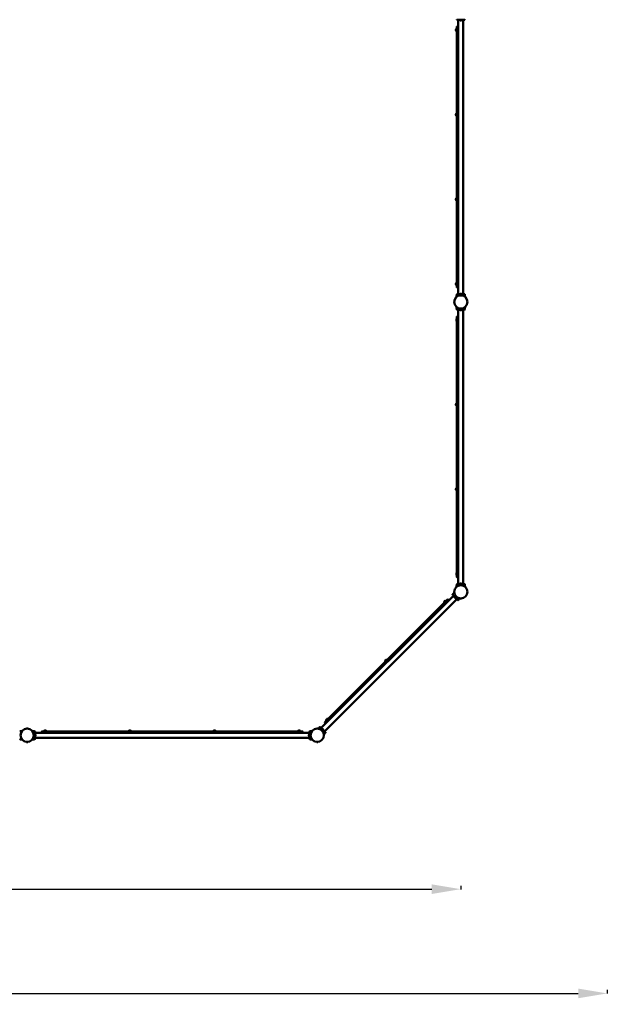
# Model space of a CAD drawing. Units: millimetres. Extents: x 9902 to 13592, y 6324 to 8124.
# Drawn here: x 13085 to 13591, y 6324 to 7172 of the extents above; entities that cross this region are included whole.
import ezdxf

# ---------------------------------------------------------------- set-up
doc = ezdxf.new("R2010")
doc.units = ezdxf.units.MM
doc.header["$LTSCALE"] = 10
doc.layers.add('Widoczne (ISO)', color=7, linetype='Continuous', lineweight=50)
doc.styles.get("Standard").update_dxf_attribs({"font": 'tahoma.ttf'})
doc.dimstyles.new('Karol 25', dxfattribs={"dimtxt": 25, "dimasz": 25, "dimexe": 0.18, "dimexo": 0.0625, "dimgap": 0.09, "dimtad": 1, "dimdec": 0, "dimzin": 0, "dimdsep": 46, "dimtxsty": 'Standard', "dimcen": 0.09, "dimadec": 0, "dimazin": 0, "dimtfac": 1, "dimtdec": 0, "dimtofl": 0, "dimtmove": 0, "dimatfit": 3, "dimfxl": 3, "dimfxlon": 1, "dimtolj": 1, "dimtzin": 0, "dimarcsym": 0})

# ---------------------------------------------------------------- blocks, each defined once
blk = doc.blocks.new('A$C286D16F8')
at = {"layer": 'Widoczne (ISO)'}
for p, q in [((1621.23, -368.38), (1621.23, -132.08)), ((1622.5, -132.08), (1622.5, -132.13)), ((1622.5, -132.13), (1624.2, -132.13)), ((1622.95, -132.43), (1623.01, -132.43)), ((1623.01, -132.43), (1623.35, -132.43)), ((1623.35, -132.43), (1623.7, -132.43)), ((1623.7, -132.43), (1623.75, -132.43)), ((1624.2, -132.08), (1624.2, -132.13)), ((1625.47, -368.38), (1625.47, -132.08)), ((1619.2, -140.33), (1619.2, -140.38)), ((1619.2, -140.38), (1619.2, -140.73)), ((1619.2, -140.73), (1619.2, -141.07)), ((1619.2, -141.07), (1619.2, -141.13)), ((1619.5, -139.88), (1619.5, -141.58)), ((1619.75, -139.88), (1619.5, -139.88)), ((1619.75, -141.58), (1619.5, -141.58)), ((1619.75, -141.73), (1619.75, -139.73)), ((1619.95, -139.73), (1619.75, -139.73)), ((1619.95, -141.73), (1619.75, -141.73)), ((1619.95, -140.23), (1619.95, -138.03)), ((1619.95, -140.23), (1619.95, -360.23)), ((1621.23, -137.73), (1620.25, -137.73)), ((1619.2, -213.33), (1619.2, -213.38)), ((1619.2, -213.38), (1619.2, -213.73)), ((1619.2, -213.73), (1619.2, -214.07)), ((1619.2, -214.07), (1619.2, -214.13)), ((1619.5, -212.88), (1619.5, -214.58)), ((1619.75, -212.88), (1619.5, -212.88)), ((1619.75, -214.58), (1619.5, -214.58)), ((1619.75, -214.73), (1619.75, -212.73)), ((1619.95, -212.73), (1619.75, -212.73)), ((1619.95, -214.73), (1619.75, -214.73)), ((1619.2, -286.33), (1619.2, -286.38)), ((1619.2, -286.38), (1619.2, -286.73)), ((1619.2, -286.73), (1619.2, -287.07)), ((1619.2, -287.07), (1619.2, -287.13)), ((1619.5, -285.88), (1619.5, -287.58)), ((1619.75, -285.88), (1619.5, -285.88)), ((1619.75, -287.58), (1619.5, -287.58)), ((1619.75, -287.73), (1619.75, -285.73)), ((1619.95, -285.73), (1619.75, -285.73)), ((1619.95, -287.73), (1619.75, -287.73)), ((1619.2, -359.33), (1619.2, -359.38)), ((1619.2, -359.38), (1619.2, -359.73)), ((1619.2, -359.73), (1619.2, -360.07)), ((1619.2, -360.07), (1619.2, -360.13)), ((1619.5, -358.88), (1619.5, -360.58)), ((1619.75, -358.88), (1619.5, -358.88)), ((1619.75, -360.58), (1619.5, -360.58)), ((1619.75, -360.73), (1619.75, -358.73)), ((1619.95, -358.73), (1619.75, -358.73)), ((1619.95, -360.73), (1619.75, -360.73)), ((1619.95, -362.43), (1619.95, -360.23)), ((1620.25, -362.73), (1621.23, -362.73)), ((1619.94, -368.75), (1619.94, -368.75)), ((1624.2, -368.33), (1622.5, -368.33)), ((1622.5, -368.38), (1622.5, -368.33)), ((1622.88, -369.45), (1622.88, -369.46)), ((1622.88, -369.46), (1623.83, -369.46)), ((1623.12, -368.03), (1622.95, -368.03)), ((1622.98, -369.35), (1623.73, -369.35)), ((1623.1, -369.46), (1623.1, -369.47)), ((1623.52, -368.03), (1623.12, -368.03)), ((1623.75, -368.03), (1623.52, -368.03)), ((1623.6, -369.46), (1623.6, -369.47)), ((1623.75, -368.03), (1623.75, -368.03)), ((1623.83, -369.45), (1623.83, -369.46)), ((1624.2, -368.38), (1624.2, -368.33)), ((1626.77, -368.75), (1626.77, -368.75)), ((1619.94, -381.61), (1619.94, -381.61)), ((1621.23, -618.28), (1621.23, -381.98)), ((1622.5, -381.98), (1622.5, -382.03)), ((1623.83, -380.89), (1622.88, -380.89)), ((1622.88, -380.9), (1622.88, -380.89)), ((1623.73, -381), (1622.98, -381)), ((1623.1, -380.89), (1623.1, -380.89)), ((1623.6, -380.89), (1623.6, -380.89)), ((1623.83, -380.9), (1623.83, -380.89)), ((1624.2, -381.98), (1624.2, -382.03)), ((1625.47, -618.28), (1625.47, -381.98)), ((1626.77, -381.61), (1626.77, -381.61)), ((1619.75, -391.63), (1619.75, -389.63)), ((1619.95, -389.63), (1619.75, -389.63)), ((1619.95, -390.13), (1619.95, -387.93)), ((1619.95, -390.13), (1619.95, -610.13)), ((1621.23, -387.63), (1620.25, -387.63)), ((1622.5, -382.03), (1624.2, -382.03)), ((1622.95, -382.33), (1623.01, -382.33)), ((1623.01, -382.33), (1623.35, -382.33)), ((1623.35, -382.33), (1623.7, -382.33)), ((1623.7, -382.33), (1623.75, -382.33)), ((1619.95, -391.63), (1619.75, -391.63)), ((1619.2, -463.23), (1619.2, -463.28)), ((1619.2, -463.28), (1619.2, -463.63)), ((1619.2, -463.63), (1619.2, -463.97)), ((1619.2, -463.97), (1619.2, -464.03)), ((1619.5, -462.78), (1619.5, -464.48)), ((1619.75, -462.78), (1619.5, -462.78)), ((1619.75, -464.48), (1619.5, -464.48)), ((1619.75, -464.63), (1619.75, -462.63)), ((1619.95, -462.63), (1619.75, -462.63)), ((1619.95, -464.63), (1619.75, -464.63)), ((1619.2, -536.23), (1619.2, -536.28)), ((1619.2, -536.28), (1619.2, -536.63)), ((1619.2, -536.63), (1619.2, -536.97)), ((1619.2, -536.97), (1619.2, -537.03)), ((1619.5, -535.78), (1619.5, -537.48)), ((1619.75, -535.78), (1619.5, -535.78)), ((1619.75, -537.48), (1619.5, -537.48)), ((1619.75, -537.63), (1619.75, -535.63)), ((1619.95, -535.63), (1619.75, -535.63)), ((1619.95, -537.63), (1619.75, -537.63)), ((1619.75, -610.63), (1619.75, -608.63)), ((1619.95, -608.63), (1619.75, -608.63)), ((1619.95, -610.63), (1619.75, -610.63)), ((1619.95, -612.33), (1619.95, -610.13)), ((1619.94, -618.65), (1619.94, -618.65)), ((1620.25, -612.63), (1621.23, -612.63)), ((1624.2, -618.23), (1622.5, -618.23)), ((1622.5, -618.28), (1622.5, -618.23)), ((1622.88, -619.35), (1622.88, -619.36)), ((1622.88, -619.36), (1623.83, -619.36)), ((1623.12, -617.93), (1622.95, -617.93)), ((1622.98, -619.25), (1623.73, -619.25)), ((1623.1, -619.36), (1623.1, -619.37)), ((1623.52, -617.93), (1623.12, -617.93)), ((1623.75, -617.93), (1623.52, -617.93)), ((1623.6, -619.36), (1623.6, -619.37)), ((1623.75, -617.93), (1623.75, -617.93)), ((1623.83, -619.35), (1623.83, -619.36)), ((1624.2, -618.28), (1624.2, -618.23)), ((1626.77, -618.65), (1626.77, -618.65)), ((1616.39, -627.21), (1616.39, -627.21)), ((1502.99, -742.44), (1617.05, -628.39)), ((1505.99, -745.44), (1620.04, -631.38)), ((1610.38, -633.24), (1507.85, -735.77)), ((1610.31, -632.68), (1609.1, -633.88)), ((1609.28, -634.06), (1609.1, -633.88)), ((1609.18, -634.16), (1610.59, -632.75)), ((1609.32, -634.3), (1609.18, -634.16)), ((1609.38, -633.18), (1609.21, -633.35)), ((1609.21, -633.35), (1609.21, -633.35)), ((1609.66, -632.9), (1609.38, -633.18)), ((1609.78, -632.78), (1609.66, -632.9)), ((1610.48, -632.86), (1610.31, -632.68)), ((1610.38, -633.24), (1611.93, -631.69)), ((1610.73, -632.89), (1610.59, -632.75)), ((1613.05, -632.38), (1612.36, -631.69)), ((1617.94, -629.28), (1617.91, -629.32)), ((1617.91, -629.32), (1619.11, -630.52)), ((1618.01, -629.85), (1618.08, -629.92)), ((1618.08, -629.92), (1618.35, -630.18)), ((1618.35, -630.18), (1618.56, -630.4)), ((1618.56, -630.4), (1618.58, -630.42)), ((1619.15, -630.49), (1619.11, -630.52)), ((1621.22, -632.04), (1621.22, -632.04)), ((1623.83, -630.79), (1622.88, -630.79)), ((1622.88, -630.8), (1622.88, -630.79)), ((1623.73, -630.9), (1622.98, -630.9)), ((1623.1, -630.79), (1623.1, -630.79)), ((1623.6, -630.79), (1623.6, -630.79)), ((1623.83, -630.8), (1623.83, -630.79)), ((1559.4, -683.59), (1558.19, -684.79)), ((1558.37, -684.97), (1558.19, -684.79)), ((1558.47, -684.1), (1558.3, -684.26)), ((1558.3, -684.26), (1558.3, -684.26)), ((1559.57, -683.77), (1558.37, -684.97)), ((1558.75, -683.81), (1558.47, -684.1)), ((1558.76, -684.86), (1558.62, -684.72)), ((1558.86, -683.7), (1558.75, -683.81)), ((1559.47, -684.16), (1559.32, -684.01)), ((1559.57, -683.77), (1559.4, -683.59)), ((1506.29, -737.33), (1507.85, -735.77)), ((1506.29, -737.75), (1506.98, -738.45)), ((1508.48, -734.5), (1507.28, -735.7)), ((1507.46, -735.88), (1507.28, -735.7)), ((1507.55, -735.01), (1507.39, -735.17)), ((1507.39, -735.17), (1507.39, -735.17)), ((1508.66, -734.68), (1507.46, -735.88)), ((1507.84, -734.73), (1507.55, -735.01)), ((1507.85, -735.77), (1507.71, -735.63)), ((1507.95, -734.61), (1507.84, -734.73)), ((1508.55, -735.07), (1508.41, -734.93)), ((1508.66, -734.68), (1508.48, -734.5)), ((1243.35, -745.34), (1243.35, -745.34)), ((1249.3, -743.02), (1249.3, -743.04)), ((1249.3, -743.04), (1250.25, -743.04)), ((1249.4, -742.93), (1250.16, -742.93)), ((1249.53, -743.04), (1249.53, -743.04)), ((1250.03, -743.04), (1250.03, -743.04)), ((1250.25, -743.02), (1250.25, -743.04)), ((1256.21, -745.34), (1256.21, -745.34)), ((1256.58, -746.63), (1492.88, -746.63)), ((1262.23, -745.65), (1262.23, -746.63)), ((1262.53, -745.35), (1264.73, -745.35)), ((1264.23, -745.15), (1266.23, -745.15)), ((1264.23, -745.35), (1264.23, -745.15)), ((1266.08, -744.9), (1264.38, -744.9)), ((1264.38, -745.15), (1264.38, -744.9)), ((1484.73, -745.35), (1264.73, -745.35)), ((1264.88, -744.6), (1264.83, -744.6)), ((1265.23, -744.6), (1264.88, -744.6)), ((1265.58, -744.6), (1265.23, -744.6)), ((1265.63, -744.6), (1265.58, -744.6)), ((1266.08, -745.15), (1266.08, -744.9)), ((1266.23, -745.35), (1266.23, -745.15)), ((1337.23, -745.15), (1339.23, -745.15)), ((1337.23, -745.35), (1337.23, -745.15)), ((1339.08, -744.9), (1337.38, -744.9)), ((1337.38, -745.15), (1337.38, -744.9)), ((1337.88, -744.6), (1337.83, -744.6)), ((1338.23, -744.6), (1337.88, -744.6)), ((1338.58, -744.6), (1338.23, -744.6)), ((1338.63, -744.6), (1338.58, -744.6)), ((1339.08, -745.15), (1339.08, -744.9)), ((1339.23, -745.35), (1339.23, -745.15)), ((1410.23, -745.15), (1412.23, -745.15)), ((1410.23, -745.35), (1410.23, -745.15)), ((1412.08, -744.9), (1410.38, -744.9)), ((1410.38, -745.15), (1410.38, -744.9)), ((1410.88, -744.6), (1410.83, -744.6)), ((1411.23, -744.6), (1410.88, -744.6)), ((1411.58, -744.6), (1411.23, -744.6)), ((1411.63, -744.6), (1411.58, -744.6)), ((1412.08, -745.15), (1412.08, -744.9)), ((1412.23, -745.35), (1412.23, -745.15)), ((1483.23, -745.15), (1485.23, -745.15)), ((1483.23, -745.35), (1483.23, -745.15)), ((1485.08, -744.9), (1483.38, -744.9)), ((1483.38, -745.15), (1483.38, -744.9)), ((1483.88, -744.6), (1483.83, -744.6)), ((1484.23, -744.6), (1483.88, -744.6)), ((1484.58, -744.6), (1484.23, -744.6)), ((1484.63, -744.6), (1484.58, -744.6)), ((1484.73, -745.35), (1486.93, -745.35)), ((1485.08, -745.15), (1485.08, -744.9)), ((1485.23, -745.35), (1485.23, -745.15)), ((1487.23, -746.63), (1487.23, -745.65)), ((1493.25, -745.34), (1493.25, -745.34)), ((1499.2, -743.02), (1499.2, -743.04)), ((1499.2, -743.04), (1500.15, -743.04)), ((1499.3, -742.93), (1500.06, -742.93)), ((1499.43, -743.04), (1499.43, -743.04)), ((1499.93, -743.04), (1499.93, -743.04)), ((1500.15, -743.02), (1500.15, -743.04)), ((1501.81, -741.79), (1501.81, -741.79)), ((1503.89, -743.34), (1503.92, -743.31)), ((1505.12, -744.51), (1503.92, -743.31)), ((1504.48, -743.44), (1504.45, -743.41)), ((1504.72, -743.67), (1504.48, -743.44)), ((1504.97, -743.93), (1504.72, -743.67)), ((1505.02, -743.98), (1504.97, -743.93)), ((1505.09, -744.54), (1505.12, -744.51)), ((1506.64, -746.62), (1506.64, -746.62)), ((1243.35, -752.16), (1243.35, -752.16)), ((1250.25, -754.47), (1249.3, -754.47)), ((1249.3, -754.48), (1249.3, -754.47)), ((1250.16, -754.58), (1249.4, -754.58)), ((1249.53, -754.47), (1249.53, -754.46)), ((1250.03, -754.47), (1250.03, -754.46)), ((1250.25, -754.48), (1250.25, -754.47)), ((1256.21, -752.16), (1256.21, -752.16)), ((1256.58, -747.9), (1256.63, -747.9)), ((1256.58, -749.6), (1256.63, -749.6)), ((1256.58, -750.87), (1492.88, -750.87)), ((1256.63, -749.6), (1256.63, -747.9)), ((1256.93, -748.52), (1256.93, -748.35)), ((1256.93, -748.92), (1256.93, -748.52)), ((1256.93, -749.15), (1256.93, -748.92)), ((1256.93, -749.15), (1256.93, -749.15)), ((1492.53, -748.35), (1492.53, -748.4)), ((1492.53, -748.4), (1492.53, -748.75)), ((1492.53, -748.75), (1492.53, -749.1)), ((1492.53, -749.1), (1492.53, -749.15)), ((1492.83, -747.9), (1492.83, -749.6)), ((1492.88, -747.9), (1492.83, -747.9)), ((1492.88, -749.6), (1492.83, -749.6)), ((1493.25, -752.16), (1493.25, -752.16)), ((1500.15, -754.47), (1499.2, -754.47)), ((1499.2, -754.48), (1499.2, -754.47)), ((1500.06, -754.58), (1499.3, -754.58)), ((1499.43, -754.47), (1499.43, -754.46)), ((1499.93, -754.47), (1499.93, -754.46)), ((1500.15, -754.48), (1500.15, -754.47))]:
    blk.add_line(p, q, dxfattribs=at)
for centre, radius in [((1623.35, -375.18), 5.71), ((1623.35, -375.18), 5.71), ((1623.35, -625.08), 5.72), ((1249.78, -748.75), 5.72), ((1249.78, -748.75), 5.71), ((1499.68, -748.75), 5.72)]:
    blk.add_circle(centre, radius, dxfattribs=at)
for centre, radius, start, end in [((1623.35, -131.34), 1.16, 222.8142, 249.80567), ((1623.35, -131.34), 1.16, 290.19433, 317.1858), ((1620.29, -140.73), 1.16, 132.8142, 159.80567), ((1620.29, -140.73), 1.16, 200.19433, 227.1858), ((1620.25, -138.03), 0.3, 90, 180), ((1620.29, -213.73), 1.16, 132.8142, 159.80567), ((1620.29, -213.73), 1.16, 200.19433, 227.1858), ((1620.29, -286.73), 1.16, 132.8142, 159.80567), ((1620.29, -286.73), 1.16, 200.19433, 227.1858), ((1620.29, -359.73), 1.16, 132.8142, 159.80567), ((1620.29, -359.73), 1.16, 200.19433, 227.1858), ((1620.25, -362.43), 0.3, 180, 270), ((1620.04, -368.77), 0.1, 166.33506, 166.8115), ((1623.35, -369.11), 1.16, 110.19433, 137.1858), ((1622.98, -369.45), 0.099, 90, 180), ((1623.73, -369.45), 0.099, 0, 90), ((1623.35, -369.11), 1.16, 42.8142, 69.80567), ((1626.67, -368.77), 0.1, 13.1885, 13.66494), ((1620.04, -381.59), 0.1, 193.1885, 193.66494), ((1622.98, -380.9), 0.099, 180, 270), ((1623.73, -380.9), 0.099, 270, 0), ((1626.67, -381.59), 0.1, 346.33506, 346.8115), ((1620.25, -387.93), 0.3, 90, 180), ((1623.35, -381.24), 1.16, 222.8142, 249.80567), ((1623.35, -381.24), 1.16, 290.19433, 317.1858), ((1620.29, -463.63), 1.16, 132.8142, 159.80567), ((1620.29, -463.63), 1.16, 200.19433, 227.1858), ((1620.29, -536.63), 1.16, 132.8142, 159.80567), ((1620.29, -536.63), 1.16, 200.19433, 227.1858), ((1620.04, -618.67), 0.1, 166.33506, 166.8115), ((1620.25, -612.33), 0.3, 180, 270), ((1623.35, -619.01), 1.16, 110.19433, 137.1858), ((1622.98, -619.35), 0.099, 90, 180), ((1623.73, -619.35), 0.099, 0, 90), ((1623.35, -619.01), 1.16, 42.8142, 69.80567), ((1626.67, -618.67), 0.1, 13.1885, 13.66494), ((1616.48, -627.26), 0.1, 148.1885, 148.66494), ((1610.26, -633.84), 1.16, 155.19433, 182.1858), ((1610.26, -633.84), 1.16, 87.8142, 114.80567), ((1612.15, -631.9), 0.3, 45, 135), ((1619.07, -629.36), 1.16, 177.8142, 204.80567), ((1619.07, -629.36), 1.16, 245.19433, 272.1858), ((1621.17, -631.95), 0.1, 301.33506, 301.8115), ((1622.98, -630.8), 0.099, 180, 270), ((1623.73, -630.8), 0.099, 270, 0), ((1559.35, -684.75), 1.16, 155.19433, 182.1858), ((1559.35, -684.75), 1.16, 87.8142, 114.80567), ((1506.5, -737.54), 0.3, 135, 225), ((1508.44, -735.66), 1.16, 155.19433, 182.1858), ((1508.44, -735.66), 1.16, 87.8142, 114.80567), ((1249.4, -743.02), 0.099, 90, 180), ((1250.16, -743.02), 0.099, 0, 90), ((1256.19, -745.44), 0.1, 76.33506, 76.8115), ((1262.53, -745.65), 0.3, 90, 180), ((1265.23, -745.69), 1.16, 110.19433, 137.1858), ((1265.23, -745.69), 1.16, 42.8142, 69.80567), ((1338.23, -745.69), 1.16, 110.19433, 137.1858), ((1338.23, -745.69), 1.16, 42.8142, 69.80567), ((1411.23, -745.69), 1.16, 110.19433, 137.1858), ((1411.23, -745.69), 1.16, 42.8142, 69.80567), ((1484.23, -745.69), 1.16, 110.19433, 137.1858), ((1484.23, -745.69), 1.16, 42.8142, 69.80567), ((1486.93, -745.65), 0.3, 0, 90), ((1493.27, -745.44), 0.1, 103.1885, 103.66494), ((1499.3, -743.02), 0.099, 90, 180), ((1500.06, -743.02), 0.099, 0, 90), ((1501.87, -741.87), 0.1, 121.33506, 121.8115), ((1503.97, -744.46), 1.16, 65.19433, 92.1858), ((1503.97, -744.46), 1.16, 357.8142, 24.80567), ((1506.56, -746.56), 0.1, 328.1885, 328.66494), ((1249.4, -754.48), 0.099, 180, 270), ((1250.16, -754.48), 0.099, 270, 0), ((1256.19, -752.06), 0.1, 283.1885, 283.66494), ((1255.84, -748.75), 1.16, 20.19433, 47.1858), ((1255.84, -748.75), 1.16, 312.8142, 339.80567), ((1493.62, -748.75), 1.16, 132.8142, 159.80567), ((1493.62, -748.75), 1.16, 200.19433, 227.1858), ((1493.27, -752.06), 0.1, 256.33506, 256.8115), ((1499.3, -754.48), 0.099, 180, 270), ((1500.06, -754.48), 0.099, 270, 0)]:
    blk.add_arc(centre, radius, start, end, dxfattribs=at)
for centre, major_axis, ratio, start_param, end_param in [((1629.76, -130.46), (-9.96, -0.06), 0.714336, 0.167462, 0.182216), ((1616.95, -130.46), (9.96, -0.06), 0.714335, 6.10096, 6.115713), ((1629.76, -369.99), (-9.96, 0.06), 0.714335, 6.10096, 6.115713), ((1616.95, -369.99), (9.96, 0.06), 0.714336, 0.167462, 0.182216), ((1629.76, -380.36), (-9.96, -0.06), 0.714336, 0.167462, 0.182216), ((1616.95, -380.36), (9.96, -0.06), 0.714335, 6.10096, 6.115713), ((1629.76, -619.89), (-9.96, 0.06), 0.714335, 6.10096, 6.115713), ((1616.95, -619.89), (9.96, 0.06), 0.714336, 0.167462, 0.182216), ((1624.22, -633.27), (-7.09, 7), 0.714336, 0.167462, 0.182216), ((1615.16, -624.21), (7, -7.09), 0.714335, 6.10096, 6.115713), ((1254.97, -755.16), (0.06, 9.96), 0.714335, 6.10096, 6.115713), ((1494.49, -755.15), (-0.06, 9.96), 0.714336, 0.167462, 0.182216), ((1507.88, -749.61), (-7, 7.09), 0.714335, 6.10096, 6.115713), ((1498.82, -740.55), (7.09, -7), 0.714336, 0.167462, 0.182216), ((1254.97, -742.35), (0.06, -9.96), 0.714336, 0.167462, 0.182216), ((1494.49, -742.34), (-0.06, -9.96), 0.714335, 6.10096, 6.115713)]:
    blk.add_ellipse(centre, major_axis=major_axis, ratio=ratio, start_param=start_param, end_param=end_param, dxfattribs=at)
for points, knots in [([(1619.99, -131.87), (1619.98, -131.86), (1619.98, -131.84), (1619.97, -131.83), (1619.97, -131.82), (1619.97, -131.81)], [0.80983686, 0.80983686, 0.80983686, 0.80983686, 0.8427528, 0.8427528, 0.86512645, 0.86512645, 0.86512645, 0.86512645]), ([(1619.97, -131.81), (1619.97, -131.84), (1619.98, -131.86), (1620.01, -131.91), (1620.03, -131.94), (1620.06, -131.98), (1620.09, -132), (1620.14, -132.03), (1620.17, -132.05), (1620.21, -132.06), (1620.22, -132.06), (1620.23, -132.07)], [0, 0, 0, 0, 0.0785633, 0.0785633, 0.1571266, 0.1571266, 0.23569, 0.23569, 0.3142533, 0.3142533, 0.3299536, 0.3299536, 0.3299536, 0.3299536]), ([(1620.31, -132.08), (1620.35, -132.08), (1620.58, -132.08), (1621.09, -132.08), (1621.24, -132.08), (1621.69, -132.08), (1621.99, -132.08), (1622.54, -132.08), (1622.75, -132.08), (1623.15, -132.08), (1623.34, -132.08), (1623.69, -132.08), (1623.86, -132.08), (1624.22, -132.08), (1624.4, -132.08), (1624.8, -132.08), (1625.01, -132.08), (1625.46, -132.08), (1625.69, -132.08), (1626.14, -132.08), (1626.32, -132.08), (1626.38, -132.08), (1626.39, -132.08), (1626.39, -132.08)], [1.638912, 1.638912, 1.638912, 1.638912, 2.239984, 2.239984, 2.462031, 2.462031, 2.806436, 2.806436, 3.021025, 3.021025, 3.193188, 3.193188, 3.360006, 3.360006, 3.546874, 3.546874, 3.782862, 3.782862, 4.110475, 4.110475, 4.583644, 4.583644, 4.644274, 4.644274, 4.644274, 4.644274]), ([(1626.39, -132.08), (1626.42, -132.08), (1626.45, -132.07), (1626.51, -132.06), (1626.54, -132.05), (1626.6, -132.02), (1626.62, -132), (1626.66, -131.95), (1626.68, -131.93), (1626.71, -131.88), (1626.72, -131.86), (1626.73, -131.83), (1626.74, -131.82), (1626.74, -131.81)], [0.4723099, 0.4723099, 0.4723099, 0.4723099, 0.5368266, 0.5368266, 0.6070628, 0.6070628, 0.6856262, 0.6856262, 0.7641895, 0.7641895, 0.8427528, 0.8427528, 0.8651264, 0.8651264, 0.8651264, 0.8651264]), ([(1619.7, -370.78), (1619.7, -370.66), (1619.71, -370.54), (1619.72, -370.27), (1619.73, -370.13), (1619.75, -369.89), (1619.76, -369.8), (1619.77, -369.67), (1619.78, -369.62), (1619.8, -369.51), (1619.81, -369.43), (1619.84, -369.25), (1619.86, -369.13), (1619.9, -368.93), (1619.92, -368.84), (1619.94, -368.75)], [-2.13207, -2.13207, -2.13207, -2.13207, -1.77361, -1.77361, -1.343644, -1.343644, -1.074915, -1.074915, -0.940551, -0.940551, -0.725568, -0.725568, -0.381595, -0.381595, -0.104191, -0.104191, -0.104191, -0.104191]), ([(1620.31, -368.38), (1620.28, -368.38), (1620.25, -368.38), (1620.19, -368.4), (1620.16, -368.41), (1620.11, -368.44), (1620.08, -368.46), (1620.04, -368.5), (1620.02, -368.52), (1619.99, -368.57), (1619.98, -368.59), (1619.97, -368.63), (1619.97, -368.63), (1619.97, -368.64)], [0.4723099, 0.4723099, 0.4723099, 0.4723099, 0.5368266, 0.5368266, 0.6070628, 0.6070628, 0.6856262, 0.6856262, 0.7641895, 0.7641895, 0.8427528, 0.8427528, 0.8651264, 0.8651264, 0.8651264, 0.8651264]), ([(1626.39, -368.38), (1626.35, -368.38), (1626.13, -368.38), (1625.62, -368.38), (1625.46, -368.38), (1625.02, -368.38), (1624.71, -368.38), (1624.17, -368.38), (1623.95, -368.38), (1623.55, -368.38), (1623.37, -368.38), (1623.02, -368.38), (1622.84, -368.38), (1622.49, -368.38), (1622.3, -368.38), (1621.91, -368.38), (1621.7, -368.38), (1621.24, -368.38), (1621.01, -368.38), (1620.56, -368.38), (1620.39, -368.38), (1620.32, -368.38), (1620.32, -368.38), (1620.31, -368.38)], [1.638912, 1.638912, 1.638912, 1.638912, 2.239984, 2.239984, 2.462031, 2.462031, 2.806436, 2.806436, 3.021025, 3.021025, 3.193188, 3.193188, 3.360006, 3.360006, 3.546874, 3.546874, 3.782862, 3.782862, 4.110475, 4.110475, 4.583644, 4.583644, 4.644274, 4.644274, 4.644274, 4.644274]), ([(1626.74, -368.64), (1626.73, -368.62), (1626.72, -368.59), (1626.7, -368.54), (1626.68, -368.52), (1626.64, -368.47), (1626.62, -368.45), (1626.56, -368.42), (1626.53, -368.4), (1626.49, -368.39), (1626.49, -368.39), (1626.48, -368.39)], [0, 0, 0, 0, 0.0785633, 0.0785633, 0.1571266, 0.1571266, 0.23569, 0.23569, 0.3142533, 0.3142533, 0.3299536, 0.3299536, 0.3299536, 0.3299536]), ([(1626.77, -368.75), (1626.79, -368.83), (1626.81, -368.92), (1626.85, -369.16), (1626.88, -369.3), (1626.91, -369.53), (1626.93, -369.62), (1626.94, -369.76), (1626.95, -369.8), (1626.96, -369.92), (1626.97, -369.99), (1626.98, -370.18), (1626.99, -370.3), (1627, -370.53), (1627, -370.66), (1627, -370.78)], [-2.045458, -2.045458, -2.045458, -2.045458, -1.773458, -1.773458, -1.343528, -1.343528, -1.074823, -1.074823, -0.94047, -0.94047, -0.725505, -0.725505, -0.381562, -0.381562, -0.017761, -0.017761, -0.017761, -0.017761]), ([(1619.94, -381.61), (1619.92, -381.52), (1619.9, -381.43), (1619.85, -381.2), (1619.83, -381.05), (1619.79, -380.82), (1619.78, -380.73), (1619.76, -380.6), (1619.76, -380.55), (1619.75, -380.43), (1619.74, -380.36), (1619.72, -380.17), (1619.72, -380.06), (1619.71, -379.82), (1619.7, -379.7), (1619.7, -379.57)], [-2.045458, -2.045458, -2.045458, -2.045458, -1.773458, -1.773458, -1.343528, -1.343528, -1.074823, -1.074823, -0.94047, -0.94047, -0.725505, -0.725505, -0.381562, -0.381562, -0.017761, -0.017761, -0.017761, -0.017761]), ([(1619.97, -381.71), (1619.97, -381.74), (1619.98, -381.76), (1620.01, -381.81), (1620.03, -381.84), (1620.06, -381.88), (1620.09, -381.9), (1620.14, -381.93), (1620.17, -381.95), (1620.21, -381.96), (1620.22, -381.96), (1620.23, -381.97)], [0, 0, 0, 0, 0.0785633, 0.0785633, 0.1571266, 0.1571266, 0.23569, 0.23569, 0.3142533, 0.3142533, 0.3299536, 0.3299536, 0.3299536, 0.3299536]), ([(1620.31, -381.98), (1620.35, -381.98), (1620.58, -381.98), (1621.09, -381.98), (1621.24, -381.98), (1621.69, -381.98), (1621.99, -381.98), (1622.54, -381.98), (1622.75, -381.98), (1623.15, -381.98), (1623.34, -381.98), (1623.69, -381.98), (1623.86, -381.98), (1624.22, -381.98), (1624.4, -381.98), (1624.8, -381.98), (1625.01, -381.98), (1625.46, -381.98), (1625.69, -381.98), (1626.14, -381.98), (1626.32, -381.98), (1626.38, -381.98), (1626.39, -381.98), (1626.39, -381.98)], [1.638912, 1.638912, 1.638912, 1.638912, 2.239984, 2.239984, 2.462031, 2.462031, 2.806436, 2.806436, 3.021025, 3.021025, 3.193188, 3.193188, 3.360006, 3.360006, 3.546874, 3.546874, 3.782862, 3.782862, 4.110475, 4.110475, 4.583644, 4.583644, 4.644274, 4.644274, 4.644274, 4.644274]), ([(1626.39, -381.98), (1626.42, -381.98), (1626.45, -381.97), (1626.51, -381.96), (1626.54, -381.95), (1626.6, -381.92), (1626.62, -381.9), (1626.66, -381.85), (1626.68, -381.83), (1626.71, -381.78), (1626.72, -381.76), (1626.73, -381.73), (1626.74, -381.72), (1626.74, -381.71)], [0.4723099, 0.4723099, 0.4723099, 0.4723099, 0.5368266, 0.5368266, 0.6070628, 0.6070628, 0.6856262, 0.6856262, 0.7641895, 0.7641895, 0.8427528, 0.8427528, 0.8651264, 0.8651264, 0.8651264, 0.8651264]), ([(1627, -379.57), (1627, -379.7), (1627, -379.82), (1626.99, -380.08), (1626.98, -380.23), (1626.96, -380.46), (1626.95, -380.55), (1626.93, -380.69), (1626.93, -380.73), (1626.91, -380.85), (1626.9, -380.92), (1626.87, -381.11), (1626.85, -381.22), (1626.81, -381.43), (1626.79, -381.52), (1626.77, -381.61)], [-2.13207, -2.13207, -2.13207, -2.13207, -1.77361, -1.77361, -1.343644, -1.343644, -1.074915, -1.074915, -0.940551, -0.940551, -0.725568, -0.725568, -0.381595, -0.381595, -0.104191, -0.104191, -0.104191, -0.104191]), ([(1619.7, -620.68), (1619.7, -620.56), (1619.71, -620.44), (1619.72, -620.17), (1619.73, -620.03), (1619.75, -619.79), (1619.76, -619.7), (1619.77, -619.57), (1619.78, -619.52), (1619.8, -619.41), (1619.81, -619.33), (1619.84, -619.15), (1619.86, -619.03), (1619.9, -618.83), (1619.92, -618.74), (1619.94, -618.65)], [-2.13207, -2.13207, -2.13207, -2.13207, -1.77361, -1.77361, -1.343644, -1.343644, -1.074915, -1.074915, -0.940551, -0.940551, -0.725568, -0.725568, -0.381595, -0.381595, -0.104191, -0.104191, -0.104191, -0.104191]), ([(1620.31, -618.28), (1620.28, -618.28), (1620.25, -618.28), (1620.19, -618.3), (1620.16, -618.31), (1620.11, -618.34), (1620.08, -618.36), (1620.04, -618.4), (1620.02, -618.42), (1619.99, -618.47), (1619.98, -618.49), (1619.97, -618.53), (1619.97, -618.53), (1619.97, -618.54)], [0.4723099, 0.4723099, 0.4723099, 0.4723099, 0.5368266, 0.5368266, 0.6070628, 0.6070628, 0.6856262, 0.6856262, 0.7641895, 0.7641895, 0.8427528, 0.8427528, 0.8651264, 0.8651264, 0.8651264, 0.8651264]), ([(1626.39, -618.28), (1626.35, -618.28), (1626.13, -618.28), (1625.62, -618.28), (1625.46, -618.28), (1625.02, -618.28), (1624.71, -618.28), (1624.17, -618.28), (1623.95, -618.28), (1623.55, -618.28), (1623.37, -618.28), (1623.02, -618.28), (1622.84, -618.28), (1622.49, -618.28), (1622.3, -618.28), (1621.91, -618.28), (1621.7, -618.28), (1621.24, -618.28), (1621.01, -618.28), (1620.56, -618.28), (1620.39, -618.28), (1620.32, -618.28), (1620.32, -618.28), (1620.31, -618.28)], [1.638912, 1.638912, 1.638912, 1.638912, 2.239984, 2.239984, 2.462031, 2.462031, 2.806436, 2.806436, 3.021025, 3.021025, 3.193188, 3.193188, 3.360006, 3.360006, 3.546874, 3.546874, 3.782862, 3.782862, 4.110475, 4.110475, 4.583644, 4.583644, 4.644274, 4.644274, 4.644274, 4.644274]), ([(1626.74, -618.54), (1626.73, -618.52), (1626.72, -618.49), (1626.7, -618.44), (1626.68, -618.42), (1626.64, -618.37), (1626.62, -618.35), (1626.56, -618.32), (1626.53, -618.3), (1626.49, -618.29), (1626.49, -618.29), (1626.48, -618.29)], [0, 0, 0, 0, 0.0785633, 0.0785633, 0.1571266, 0.1571266, 0.23569, 0.23569, 0.3142533, 0.3142533, 0.3299536, 0.3299536, 0.3299536, 0.3299536]), ([(1626.72, -618.49), (1626.72, -618.5), (1626.73, -618.51), (1626.73, -618.53), (1626.74, -618.53), (1626.74, -618.54)], [0.80983686, 0.80983686, 0.80983686, 0.80983686, 0.8427528, 0.8427528, 0.86512645, 0.86512645, 0.86512645, 0.86512645]), ([(1626.77, -618.65), (1626.79, -618.73), (1626.81, -618.82), (1626.85, -619.06), (1626.88, -619.2), (1626.91, -619.43), (1626.93, -619.52), (1626.94, -619.66), (1626.95, -619.7), (1626.96, -619.82), (1626.97, -619.89), (1626.98, -620.08), (1626.99, -620.2), (1627, -620.43), (1627, -620.56), (1627, -620.68)], [-2.045458, -2.045458, -2.045458, -2.045458, -1.773458, -1.773458, -1.343528, -1.343528, -1.074823, -1.074823, -0.94047, -0.94047, -0.725505, -0.725505, -0.381562, -0.381562, -0.017761, -0.017761, -0.017761, -0.017761]), ([(1616.34, -627.3), (1616.32, -627.33), (1616.31, -627.35), (1616.3, -627.4), (1616.29, -627.43), (1616.29, -627.49), (1616.29, -627.52), (1616.3, -627.58), (1616.31, -627.62), (1616.33, -627.65), (1616.34, -627.66), (1616.34, -627.67)], [0, 0, 0, 0, 0.0785633, 0.0785633, 0.1571266, 0.1571266, 0.23569, 0.23569, 0.3142533, 0.3142533, 0.3299536, 0.3299536, 0.3299536, 0.3299536]), ([(1616.39, -627.21), (1616.44, -627.13), (1616.49, -627.06), (1616.62, -626.86), (1616.7, -626.74), (1616.84, -626.55), (1616.9, -626.48), (1616.98, -626.37), (1617.01, -626.34), (1617.08, -626.24), (1617.13, -626.19), (1617.25, -626.04), (1617.33, -625.96), (1617.49, -625.78), (1617.58, -625.69), (1617.66, -625.61)], [-2.045458, -2.045458, -2.045458, -2.045458, -1.773458, -1.773458, -1.343528, -1.343528, -1.074823, -1.074823, -0.94047, -0.94047, -0.725505, -0.725505, -0.381562, -0.381562, -0.017761, -0.017761, -0.017761, -0.017761]), ([(1616.39, -627.73), (1616.42, -627.76), (1616.58, -627.92), (1616.94, -628.28), (1617.05, -628.39), (1617.37, -628.71), (1617.58, -628.92), (1617.97, -629.31), (1618.12, -629.46), (1618.4, -629.74), (1618.53, -629.87), (1618.78, -630.12), (1618.9, -630.25), (1619.16, -630.5), (1619.29, -630.63), (1619.57, -630.91), (1619.72, -631.06), (1620.04, -631.38), (1620.2, -631.54), (1620.52, -631.86), (1620.64, -631.98), (1620.69, -632.03), (1620.69, -632.03), (1620.7, -632.04)], [1.638912, 1.638912, 1.638912, 1.638912, 2.239984, 2.239984, 2.462031, 2.462031, 2.806436, 2.806436, 3.021025, 3.021025, 3.193188, 3.193188, 3.360006, 3.360006, 3.546874, 3.546874, 3.782862, 3.782862, 4.110475, 4.110475, 4.583644, 4.583644, 4.644274, 4.644274, 4.644274, 4.644274]), ([(1620.7, -632.04), (1620.72, -632.06), (1620.74, -632.08), (1620.79, -632.11), (1620.82, -632.12), (1620.88, -632.14), (1620.91, -632.14), (1620.97, -632.14), (1621, -632.14), (1621.06, -632.12), (1621.08, -632.12), (1621.11, -632.1), (1621.12, -632.1), (1621.13, -632.09)], [0.4723099, 0.4723099, 0.4723099, 0.4723099, 0.5368266, 0.5368266, 0.6070628, 0.6070628, 0.6856262, 0.6856262, 0.7641895, 0.7641895, 0.8427528, 0.8427528, 0.8651264, 0.8651264, 0.8651264, 0.8651264]), ([(1622.82, -630.77), (1622.74, -630.85), (1622.65, -630.94), (1622.45, -631.12), (1622.35, -631.21), (1622.16, -631.36), (1622.09, -631.42), (1621.99, -631.5), (1621.95, -631.53), (1621.86, -631.6), (1621.8, -631.65), (1621.65, -631.76), (1621.55, -631.82), (1621.38, -631.94), (1621.3, -631.99), (1621.22, -632.04)], [-2.13207, -2.13207, -2.13207, -2.13207, -1.77361, -1.77361, -1.343644, -1.343644, -1.074915, -1.074915, -0.940551, -0.940551, -0.725568, -0.725568, -0.381595, -0.381595, -0.104191, -0.104191, -0.104191, -0.104191]), ([(1243.35, -745.34), (1243.44, -745.32), (1243.53, -745.3), (1243.76, -745.25), (1243.9, -745.23), (1244.14, -745.19), (1244.23, -745.18), (1244.36, -745.16), (1244.41, -745.16), (1244.52, -745.14), (1244.59, -745.14), (1244.78, -745.12), (1244.9, -745.11), (1245.14, -745.1), (1245.26, -745.1), (1245.38, -745.1)], [-2.045458, -2.045458, -2.045458, -2.045458, -1.773458, -1.773458, -1.343528, -1.343528, -1.074823, -1.074823, -0.94047, -0.94047, -0.725505, -0.725505, -0.381562, -0.381562, -0.017761, -0.017761, -0.017761, -0.017761]), ([(1254.18, -745.1), (1254.3, -745.1), (1254.42, -745.1), (1254.69, -745.11), (1254.83, -745.12), (1255.06, -745.15), (1255.15, -745.16), (1255.29, -745.17), (1255.33, -745.18), (1255.45, -745.19), (1255.52, -745.2), (1255.71, -745.23), (1255.82, -745.26), (1256.03, -745.3), (1256.12, -745.32), (1256.21, -745.34)], [-2.13207, -2.13207, -2.13207, -2.13207, -1.77361, -1.77361, -1.343644, -1.343644, -1.074915, -1.074915, -0.940551, -0.940551, -0.725568, -0.725568, -0.381595, -0.381595, -0.104191, -0.104191, -0.104191, -0.104191]), ([(1256.58, -745.71), (1256.58, -745.68), (1256.58, -745.65), (1256.56, -745.59), (1256.55, -745.56), (1256.52, -745.51), (1256.5, -745.48), (1256.46, -745.44), (1256.44, -745.42), (1256.39, -745.39), (1256.36, -745.38), (1256.33, -745.37), (1256.32, -745.37), (1256.32, -745.36)], [0.4723099, 0.4723099, 0.4723099, 0.4723099, 0.5368266, 0.5368266, 0.6070628, 0.6070628, 0.6856262, 0.6856262, 0.7641895, 0.7641895, 0.8427528, 0.8427528, 0.8651264, 0.8651264, 0.8651264, 0.8651264]), ([(1256.58, -751.79), (1256.58, -751.75), (1256.58, -751.53), (1256.58, -751.02), (1256.58, -750.86), (1256.58, -750.42), (1256.58, -750.11), (1256.58, -749.57), (1256.58, -749.35), (1256.58, -748.95), (1256.58, -748.77), (1256.58, -748.41), (1256.58, -748.24), (1256.58, -747.88), (1256.58, -747.7), (1256.58, -747.3), (1256.58, -747.09), (1256.58, -746.64), (1256.58, -746.41), (1256.58, -745.96), (1256.58, -745.79), (1256.58, -745.72), (1256.58, -745.71), (1256.58, -745.71)], [1.638912, 1.638912, 1.638912, 1.638912, 2.239984, 2.239984, 2.462031, 2.462031, 2.806436, 2.806436, 3.021025, 3.021025, 3.193188, 3.193188, 3.360006, 3.360006, 3.546874, 3.546874, 3.782862, 3.782862, 4.110475, 4.110475, 4.583644, 4.583644, 4.644274, 4.644274, 4.644274, 4.644274]), ([(1492.88, -745.71), (1492.88, -745.75), (1492.88, -745.97), (1492.88, -746.48), (1492.88, -746.64), (1492.88, -747.08), (1492.88, -747.39), (1492.88, -747.93), (1492.88, -748.15), (1492.88, -748.55), (1492.88, -748.73), (1492.88, -749.09), (1492.88, -749.26), (1492.88, -749.62), (1492.88, -749.8), (1492.88, -750.2), (1492.88, -750.41), (1492.88, -750.86), (1492.88, -751.09), (1492.88, -751.54), (1492.88, -751.71), (1492.88, -751.78), (1492.88, -751.79), (1492.88, -751.79)], [1.638912, 1.638912, 1.638912, 1.638912, 2.239984, 2.239984, 2.462031, 2.462031, 2.806436, 2.806436, 3.021025, 3.021025, 3.193188, 3.193188, 3.360006, 3.360006, 3.546874, 3.546874, 3.782862, 3.782862, 4.110475, 4.110475, 4.583644, 4.583644, 4.644274, 4.644274, 4.644274, 4.644274]), ([(1493.14, -745.36), (1493.12, -745.37), (1493.09, -745.38), (1493.04, -745.41), (1493.02, -745.42), (1492.98, -745.46), (1492.96, -745.49), (1492.92, -745.54), (1492.91, -745.57), (1492.89, -745.61), (1492.89, -745.62), (1492.89, -745.62)], [0, 0, 0, 0, 0.0785633, 0.0785633, 0.1571266, 0.1571266, 0.23569, 0.23569, 0.3142533, 0.3142533, 0.3299536, 0.3299536, 0.3299536, 0.3299536]), ([(1493.09, -745.38), (1493.1, -745.38), (1493.11, -745.37), (1493.13, -745.37), (1493.14, -745.37), (1493.14, -745.36)], [0.80983686, 0.80983686, 0.80983686, 0.80983686, 0.8427528, 0.8427528, 0.86512645, 0.86512645, 0.86512645, 0.86512645]), ([(1493.25, -745.34), (1493.34, -745.32), (1493.43, -745.3), (1493.66, -745.25), (1493.8, -745.23), (1494.04, -745.19), (1494.13, -745.18), (1494.26, -745.16), (1494.31, -745.16), (1494.42, -745.14), (1494.49, -745.14), (1494.68, -745.12), (1494.8, -745.11), (1495.04, -745.1), (1495.16, -745.1), (1495.28, -745.1)], [-2.045458, -2.045458, -2.045458, -2.045458, -1.773458, -1.773458, -1.343528, -1.343528, -1.074823, -1.074823, -0.94047, -0.94047, -0.725505, -0.725505, -0.381562, -0.381562, -0.017761, -0.017761, -0.017761, -0.017761]), ([(1500.21, -743.06), (1500.29, -742.97), (1500.38, -742.89), (1500.58, -742.71), (1500.69, -742.62), (1500.87, -742.46), (1500.94, -742.41), (1501.05, -742.32), (1501.08, -742.3), (1501.18, -742.22), (1501.23, -742.18), (1501.39, -742.07), (1501.48, -742.01), (1501.66, -741.89), (1501.74, -741.84), (1501.81, -741.79)], [-2.13207, -2.13207, -2.13207, -2.13207, -1.77361, -1.77361, -1.343644, -1.343644, -1.074915, -1.074915, -0.940551, -0.940551, -0.725568, -0.725568, -0.381595, -0.381595, -0.104191, -0.104191, -0.104191, -0.104191]), ([(1502.34, -741.79), (1502.32, -741.77), (1502.29, -741.75), (1502.24, -741.72), (1502.21, -741.71), (1502.15, -741.69), (1502.12, -741.69), (1502.06, -741.69), (1502.03, -741.69), (1501.98, -741.7), (1501.95, -741.71), (1501.92, -741.73), (1501.91, -741.73), (1501.91, -741.73)], [0.4723099, 0.4723099, 0.4723099, 0.4723099, 0.5368266, 0.5368266, 0.6070628, 0.6070628, 0.6856262, 0.6856262, 0.7641895, 0.7641895, 0.8427528, 0.8427528, 0.8651264, 0.8651264, 0.8651264, 0.8651264]), ([(1506.64, -746.09), (1506.61, -746.06), (1506.45, -745.91), (1506.09, -745.54), (1505.98, -745.43), (1505.67, -745.12), (1505.45, -744.9), (1505.07, -744.52), (1504.91, -744.37), (1504.63, -744.08), (1504.5, -743.95), (1504.25, -743.7), (1504.13, -743.58), (1503.88, -743.33), (1503.75, -743.2), (1503.47, -742.92), (1503.32, -742.77), (1503, -742.45), (1502.83, -742.29), (1502.51, -741.97), (1502.39, -741.85), (1502.34, -741.8), (1502.34, -741.79), (1502.34, -741.79)], [1.638912, 1.638912, 1.638912, 1.638912, 2.239984, 2.239984, 2.462031, 2.462031, 2.806436, 2.806436, 3.021025, 3.021025, 3.193188, 3.193188, 3.360006, 3.360006, 3.546874, 3.546874, 3.782862, 3.782862, 4.110475, 4.110475, 4.583644, 4.583644, 4.644274, 4.644274, 4.644274, 4.644274]), ([(1506.64, -746.62), (1506.59, -746.69), (1506.54, -746.77), (1506.41, -746.97), (1506.33, -747.09), (1506.19, -747.28), (1506.13, -747.35), (1506.05, -747.46), (1506.02, -747.49), (1505.95, -747.58), (1505.9, -747.64), (1505.78, -747.78), (1505.7, -747.87), (1505.54, -748.05), (1505.46, -748.13), (1505.37, -748.22)], [-2.045458, -2.045458, -2.045458, -2.045458, -1.773458, -1.773458, -1.343528, -1.343528, -1.074823, -1.074823, -0.94047, -0.94047, -0.725505, -0.725505, -0.381562, -0.381562, -0.017761, -0.017761, -0.017761, -0.017761]), ([(1506.7, -746.52), (1506.71, -746.5), (1506.72, -746.48), (1506.74, -746.42), (1506.74, -746.39), (1506.74, -746.34), (1506.74, -746.31), (1506.73, -746.24), (1506.72, -746.21), (1506.7, -746.17), (1506.7, -746.17), (1506.69, -746.16)], [0, 0, 0, 0, 0.0785633, 0.0785633, 0.1571266, 0.1571266, 0.23569, 0.23569, 0.3142533, 0.3142533, 0.3299536, 0.3299536, 0.3299536, 0.3299536]), ([(1245.38, -752.4), (1245.26, -752.4), (1245.14, -752.4), (1244.87, -752.39), (1244.73, -752.38), (1244.5, -752.35), (1244.41, -752.34), (1244.27, -752.33), (1244.23, -752.32), (1244.11, -752.31), (1244.04, -752.3), (1243.85, -752.27), (1243.74, -752.24), (1243.53, -752.2), (1243.44, -752.18), (1243.35, -752.16)], [-2.13207, -2.13207, -2.13207, -2.13207, -1.77361, -1.77361, -1.343644, -1.343644, -1.074915, -1.074915, -0.940551, -0.940551, -0.725568, -0.725568, -0.381595, -0.381595, -0.104191, -0.104191, -0.104191, -0.104191]), ([(1256.21, -752.16), (1256.12, -752.18), (1256.03, -752.2), (1255.8, -752.25), (1255.66, -752.27), (1255.42, -752.31), (1255.33, -752.32), (1255.2, -752.34), (1255.15, -752.34), (1255.04, -752.36), (1254.97, -752.36), (1254.78, -752.38), (1254.66, -752.39), (1254.42, -752.4), (1254.3, -752.4), (1254.18, -752.4)], [-2.045458, -2.045458, -2.045458, -2.045458, -1.773458, -1.773458, -1.343528, -1.343528, -1.074823, -1.074823, -0.94047, -0.94047, -0.725505, -0.725505, -0.381562, -0.381562, -0.017761, -0.017761, -0.017761, -0.017761]), ([(1256.32, -752.14), (1256.34, -752.13), (1256.37, -752.12), (1256.42, -752.09), (1256.44, -752.08), (1256.48, -752.04), (1256.5, -752.01), (1256.54, -751.96), (1256.55, -751.93), (1256.57, -751.89), (1256.57, -751.88), (1256.57, -751.88)], [0, 0, 0, 0, 0.0785633, 0.0785633, 0.1571266, 0.1571266, 0.23569, 0.23569, 0.3142533, 0.3142533, 0.3299536, 0.3299536, 0.3299536, 0.3299536]), ([(1256.37, -752.12), (1256.36, -752.12), (1256.35, -752.13), (1256.33, -752.13), (1256.32, -752.13), (1256.32, -752.14)], [0.80983686, 0.80983686, 0.80983686, 0.80983686, 0.8427528, 0.8427528, 0.86512645, 0.86512645, 0.86512645, 0.86512645]), ([(1492.88, -751.79), (1492.88, -751.82), (1492.88, -751.85), (1492.9, -751.91), (1492.91, -751.94), (1492.94, -751.99), (1492.96, -752.02), (1493, -752.06), (1493.02, -752.08), (1493.07, -752.11), (1493.1, -752.12), (1493.13, -752.13), (1493.14, -752.13), (1493.14, -752.14)], [0.4723099, 0.4723099, 0.4723099, 0.4723099, 0.5368266, 0.5368266, 0.6070628, 0.6070628, 0.6856262, 0.6856262, 0.7641895, 0.7641895, 0.8427528, 0.8427528, 0.8651264, 0.8651264, 0.8651264, 0.8651264]), ([(1495.28, -752.4), (1495.16, -752.4), (1495.04, -752.4), (1494.77, -752.39), (1494.63, -752.38), (1494.4, -752.35), (1494.31, -752.34), (1494.17, -752.33), (1494.13, -752.32), (1494.01, -752.31), (1493.94, -752.3), (1493.75, -752.27), (1493.64, -752.24), (1493.43, -752.2), (1493.34, -752.18), (1493.25, -752.16)], [-2.13207, -2.13207, -2.13207, -2.13207, -1.77361, -1.77361, -1.343644, -1.343644, -1.074915, -1.074915, -0.940551, -0.940551, -0.725568, -0.725568, -0.381595, -0.381595, -0.104191, -0.104191, -0.104191, -0.104191])]:
    blk.add_open_spline(points, degree=3, knots=knots, dxfattribs=at)
blk = doc.blocks.new('*D28')
at = {"color": 0, "lineweight": -2, "transparency": 16777216}
for p, q in [((10218.85, 6425.81), (10218.85, 6422.63)), ((10243.85, 6422.81), (13440.05, 6422.81)), ((13465.05, 6425.81), (13465.05, 6422.63))]:
    blk.add_line(p, q, dxfattribs=at)
at = {"color": 0, "lineweight": 13, "transparency": 16777216}
for points in [[(10243.85, 6426.97), (10243.85, 6418.64), (10218.85, 6422.81)], [(13440.05, 6426.97), (13440.05, 6418.64), (13465.05, 6422.81)]]:
    blk.add_solid(points, dxfattribs=at)
at = {"layer": 'Defpoints', "color": 0, "lineweight": 13, "transparency": 16777216}
for p in [(10218.85, 6679.8), (13465.05, 6679.15), (13465.05, 6422.81)]:
    blk.add_point(p, dxfattribs=at)
at = {"color": 0, "lineweight": 13, "transparency": 16777216, "insert": (11841.95, 6459.35), "char_height": 70, "attachment_point": 5}
blk.add_mtext('\\A1;3246', dxfattribs=at)
blk = doc.blocks.new('*D29')
at = {"color": 0, "lineweight": -2, "transparency": 16777216}
for p, q in [((10092.63, 6335.94), (10092.63, 6332.76)), ((10117.63, 6332.94), (13566.27, 6332.94)), ((13591.27, 6335.94), (13591.27, 6332.76))]:
    blk.add_line(p, q, dxfattribs=at)
at = {"color": 0, "lineweight": 13, "transparency": 16777216}
for points in [[(10117.63, 6337.1), (10117.63, 6328.77), (10092.63, 6332.94)], [(13566.27, 6337.1), (13566.27, 6328.77), (13591.27, 6332.94)]]:
    blk.add_solid(points, dxfattribs=at)
at = {"layer": 'Defpoints', "color": 0, "lineweight": 13, "transparency": 16777216}
for p in [(10092.63, 7179.6), (13591.27, 7178.95), (13591.27, 6332.94)]:
    blk.add_point(p, dxfattribs=at)
at = {"color": 0, "lineweight": 13, "transparency": 16777216, "insert": (11841.95, 6369.48), "char_height": 70, "attachment_point": 5}
blk.add_mtext('\\A1;3499', dxfattribs=at)

msp = doc.modelspace()

# ---------------------------------------------------------------- block references
at = {"lineweight": 13}
msp.add_blockref('A$C286D16F8', (11841.7, 7304.23), dxfattribs=at)

# ---------------------------------------------------------------- dimensions: what is measured, and where the dimension line sits
dim = msp.add_linear_dim(base=(13591.27, 6332.94), p1=(10092.63, 7179.6), p2=(13591.27, 7178.95), dimstyle='Karol 25', override={"dimtxt": 70}, dxfattribs=at)
dim.commit()
dim.dimension.update_dxf_attribs({"geometry": '*D29', "text_midpoint": (11841.95, 6332.94), "dimtype": 160})
dim = msp.add_linear_dim(base=(13465.05, 6422.81), p1=(10218.85, 6679.8), p2=(13465.05, 6679.15), dimstyle='Karol 25', override={"dimtxt": 70}, dxfattribs=at)
dim.commit()
dim.dimension.update_dxf_attribs({"geometry": '*D28', "text_midpoint": (11841.95, 6459.35)})

doc.saveas('drawing.dxf')
